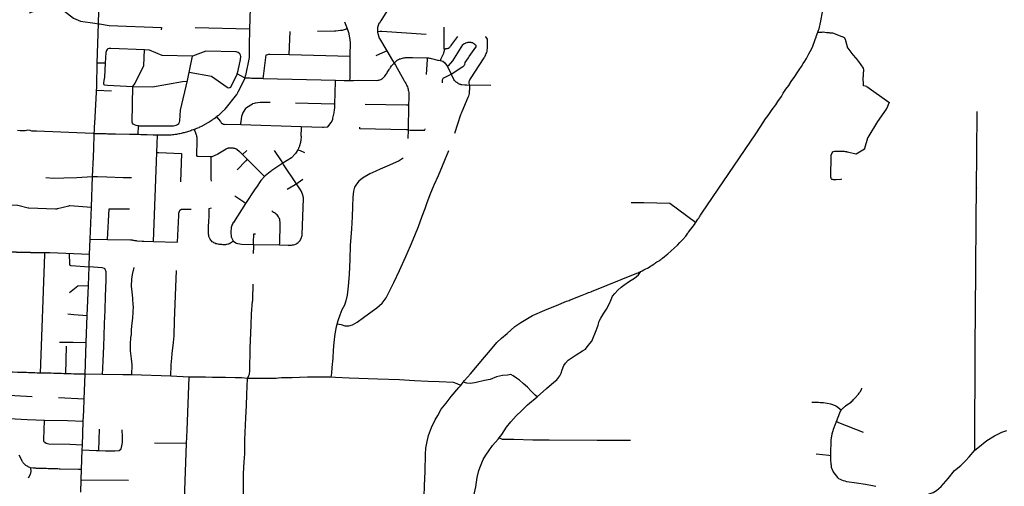
# Model space of a CAD drawing. Extents: x 1106967 to 1237511, y 151568 to 347478.
# Drawn here: x 1200675 to 1211584, y 190619 to 195785 of the extents above; entities that cross this region are included whole.
import ezdxf

# ---------------------------------------------------------------- set-up
doc = ezdxf.new("R2010")
doc.units = 0
doc.header["$LTSCALE"] = 25
doc.header["$MEASUREMENT"] = 0
doc.layers.add('Roads', color=12, linetype='CONTINUOUS')

msp = doc.modelspace()

# ---------------------------------------------------------------- linework, layer by layer
at = {"layer": 'Roads'}
for p, q in [((1201547, 195740), (1201592, 197414)), ((1203238, 196317), (1203222, 195680)), ((1201535, 195304), (1201547, 195740)), ((1204307, 195685), (1204279, 195756)), ((1203222, 195680), (1202618, 195695)), ((1203662, 195399), (1203671, 195656)), ((1203662, 195399), (1204337, 195380)), ((1203373, 195135), (1204175, 195116)), ((1201526, 195005), (1201691, 194998)), ((1204984, 194838), (1204979, 194564)), ((1211281, 194304), (1211284, 194768)), ((1203125, 194624), (1203795, 194603)), ((1204979, 194564), (1204977, 194469)), ((1202195, 194316), (1202202, 194507)), ((1202157, 193329), (1202195, 194316)), ((1211275, 193921), (1211281, 194304)), ((1203144, 194293), (1203197, 194240)), ((1201470, 193710), (1201483, 194047)), ((1201457, 193355), (1201470, 193710)), ((1201450, 193185), (1201457, 193355)), ((1201457, 193355), (1201649, 193351)), ((1202157, 193329), (1202420, 193322)), ((1203265, 193297), (1203555, 193292)), ((1201445, 193047), (1201450, 193185)), ((1201437, 192842), (1201445, 193047)), ((1201424, 192510), (1201437, 192842)), ((1201413, 192211), (1201424, 192510)), ((1201185, 191865), (1201193, 192169)), ((1201399, 191860), (1201413, 192211)), ((1201389, 191584), (1201399, 191860)), ((1201593, 191858), (1201399, 191860)), ((1202350, 191837), (1201918, 191853)), ((1202552, 191828), (1202350, 191837)), ((1205561, 191736), (1205590, 191771)), ((1200491, 191630), (1200815, 191614)), ((1201389, 191584), (1201105, 191599)), ((1201385, 191457), (1201389, 191584)), ((1201380, 191335), (1201385, 191457)), ((1201371, 191076), (1201380, 191335)), ((1201550, 191016), (1201558, 191251)), ((1201369, 191021), (1201371, 191076)), ((1202524, 191091), (1202169, 191097)), ((1201361, 190806), (1201369, 191021)), ((1201357, 190692), (1201361, 190806)), ((1201352, 190554), (1201357, 190692)), ((1201357, 190692), (1201882, 190685))]:
    msp.add_line(p, q, dxfattribs=at)
for points in [[(1200782, 195861), (1200979, 195936), (1201042, 195934), (1201044, 195933), (1201047, 195933), (1201051, 195932), (1201057, 195931), (1201062, 195931), (1201069, 195929), (1201114, 195902), (1201171, 195881), (1201271, 195802), (1201272, 195801), (1201350, 195768), (1201350, 195768), (1201509, 195746), (1201547, 195740)], [(1204780, 195939), (1204677, 195772), (1204674, 195767), (1204669, 195760), (1204664, 195752), (1204654, 195741), (1204649, 195733), (1204640, 195698), (1204640, 195694), (1204640, 195667), (1204640, 195656)], [(1209518, 195645), (1209527, 195669), (1209532, 195685), (1209536, 195701), (1209540, 195717), (1209543, 195732), (1209545, 195743), (1209546, 195749), (1209575, 195889)], [(1201547, 195740), (1201560, 195739), (1201668, 195720), (1202246, 195699), (1202243, 195673)], [(1203222, 195680), (1203218, 195494), (1203219, 195388), (1203218, 195388), (1203218, 195384), (1203218, 195378), (1203217, 195368), (1203176, 195168), (1203176, 195169), (1203172, 195157), (1203169, 195148), (1203167, 195141)], [(1204307, 195685), (1204297, 195681), (1204290, 195679), (1204280, 195676), (1204270, 195673), (1204259, 195670), (1204249, 195667), (1204240, 195665), (1204234, 195664), (1204230, 195664), (1204230, 195664), (1204179, 195657), (1204170, 195657), (1204164, 195657), (1204163, 195657), (1203974, 195656)], [(1204337, 195380), (1204339, 195539), (1204338, 195549), (1204337, 195560), (1204335, 195569), (1204334, 195577), (1204333, 195580), (1204324, 195627), (1204322, 195639), (1204319, 195651), (1204316, 195660), (1204313, 195667), (1204312, 195670), (1204312, 195671), (1204307, 195685)], [(1204640, 195656), (1204669, 195658), (1204686, 195658), (1205179, 195623)], [(1204640, 195656), (1204640, 195647), (1204659, 195582), (1204660, 195581), (1204661, 195578), (1204743, 195439)], [(1205374, 195703), (1205376, 195481), (1205379, 195436)], [(1207556, 192997), (1207573, 193005), (1207592, 193014), (1207611, 193025), (1207630, 193035), (1207648, 193045), (1207665, 193055), (1207679, 193065), (1207693, 193074), (1207705, 193082), (1207716, 193089), (1207725, 193095), (1207736, 193103), (1207759, 193114), (1207768, 193121), (1207777, 193129), (1207785, 193136), (1207792, 193141), (1207796, 193144), (1207798, 193146), (1207819, 193162), (1207858, 193194), (1207890, 193223), (1207931, 193260), (1207963, 193288), (1207991, 193319), (1208023, 193352), (1208056, 193390), (1208078, 193422), (1208082, 193428), (1208086, 193432), (1208150, 193518), (1208182, 193566), (1208190, 193578), (1208198, 193589), (1208206, 193601), (1208213, 193612), (1208220, 193622), (1208226, 193630), (1208234, 193642), (1208832, 194523), (1208888, 194606), (1208937, 194688), (1208968, 194725), (1209014, 194791), (1209053, 194844), (1209076, 194878), (1209114, 194936), (1209135, 194971), (1209165, 195015), (1209196, 195056), (1209223, 195100), (1209264, 195157), (1209291, 195197), (1209313, 195231), (1209337, 195268), (1209356, 195299), (1209374, 195325), (1209394, 195356), (1209417, 195406), (1209438, 195440), (1209459, 195481), (1209487, 195565), (1209498, 195592), (1209499, 195597), (1209518, 195645)], [(1209518, 195645), (1209543, 195646), (1209549, 195647), (1209558, 195648), (1209568, 195648), (1209579, 195649), (1209613, 195644), (1209615, 195644), (1209618, 195644), (1209623, 195643), (1209629, 195643), (1209636, 195643), (1209643, 195642), (1209650, 195641), (1209667, 195640), (1209673, 195640), (1209673, 195639), (1209675, 195639), (1209679, 195638), (1209786, 195598), (1209786, 195598), (1209787, 195598), (1209811, 195586), (1209811, 195586), (1209825, 195561), (1209824, 195561), (1209825, 195559), (1209826, 195553), (1209847, 195474), (1209846, 195474), (1209847, 195473), (1209849, 195469), (1209907, 195395), (1209908, 195395), (1209910, 195392), (1209960, 195332), (1209961, 195332), (1209963, 195330), (1209967, 195323), (1210021, 195248), (1210021, 195246), (1210021, 195243), (1210023, 195238), (1210024, 195231), (1210024, 195222), (1210024, 195212), (1210022, 195200), (1210022, 195157), (1210022, 195156), (1210021, 195153)], [(1205336, 195332), (1205346, 195354), (1205374, 195415), (1205377, 195432), (1205386, 195459), (1205387, 195460), (1205389, 195462), (1205392, 195464), (1205397, 195465), (1205403, 195466), (1205410, 195466), (1205416, 195467), (1205423, 195468), (1205428, 195470), (1205434, 195474), (1205438, 195479), (1205444, 195485), (1205450, 195492), (1205456, 195500), (1205462, 195509), (1205530, 195598)], [(1205360, 195086), (1205360, 195120), (1205367, 195135), (1205368, 195136), (1205372, 195140), (1205380, 195145), (1205389, 195150), (1205433, 195172), (1205468, 195188), (1205585, 195265), (1205587, 195267), (1205591, 195270), (1205595, 195274), (1205600, 195279), (1205604, 195284), (1205607, 195290), (1205612, 195310), (1205646, 195362), (1205656, 195376), (1205730, 195480), (1205731, 195482), (1205732, 195488), (1205732, 195494), (1205731, 195499), (1205729, 195503)], [(1205727, 195504), (1205725, 195506), (1205723, 195508), (1205720, 195511), (1205715, 195515), (1205709, 195519), (1205702, 195523), (1205694, 195527), (1205686, 195530), (1205678, 195532), (1205671, 195533), (1205663, 195534), (1205656, 195534), (1205649, 195533), (1205641, 195532), (1205632, 195529), (1205624, 195527), (1205616, 195524), (1205609, 195521), (1205602, 195519), (1205596, 195517), (1205590, 195512), (1205583, 195505), (1205472, 195330), (1205471, 195328), (1205424, 195275), (1205416, 195267)], [(1205658, 195059), (1205655, 195090), (1205656, 195100), (1205659, 195109), (1205663, 195119), (1205669, 195129), (1205821, 195363), (1205824, 195369), (1205828, 195375), (1205833, 195385), (1205839, 195397), (1205845, 195410), (1205850, 195423), (1205854, 195436), (1205856, 195451), (1205857, 195465), (1205858, 195482), (1205859, 195501), (1205859, 195521), (1205859, 195539), (1205859, 195555), (1205857, 195569), (1205852, 195581), (1205844, 195590), (1205835, 195595)], [(1203167, 195141), (1203085, 195184), (1203096, 195223), (1203122, 195346), (1203126, 195377), (1203123, 195392), (1203113, 195406), (1203097, 195422), (1203074, 195429), (1202738, 195438), (1202590, 195382), (1202255, 195388), (1202114, 195447), (1202056, 195450), (1201683, 195467), (1201665, 195467), (1201652, 195463), (1201643, 195455), (1201635, 195443), (1201629, 195423), (1201621, 195304), (1201535, 195304)], [(1201986, 194512), (1201991, 194609), (1201967, 194615), (1201948, 194621), (1201932, 194630), (1201926, 194639), (1201923, 194649), (1201930, 195047), (1201955, 195083), (1202049, 195276), (1202056, 195450)], [(1203373, 195135), (1203376, 195158), (1203407, 195396), (1203419, 195400), (1203426, 195401), (1203435, 195403), (1203446, 195405), (1203662, 195399)], [(1204743, 195439), (1204727, 195432), (1204622, 195384)], [(1204743, 195439), (1204806, 195332), (1204823, 195303)], [(1201501, 194524), (1201501, 194534), (1201502, 194553), (1201503, 194575), (1201503, 194601), (1201506, 194635), (1201528, 195051), (1201535, 195304)], [(1201621, 195304), (1201613, 195148), (1201608, 195113), (1201604, 195082), (1201605, 195075), (1201607, 195067), (1201615, 195063), (1201649, 195060), (1201930, 195047), (1202148, 195042), (1202480, 195101), (1202532, 195104)], [(1201991, 194609), (1202345, 194608), (1202378, 194610), (1202409, 194616), (1202423, 194625), (1202438, 194637), (1202447, 194649), (1202450, 194664), (1202457, 194785), (1202534, 195110), (1202590, 195382)], [(1204334, 195113), (1204335, 195136), (1204337, 195380)], [(1204334, 195113), (1204336, 195113), (1204352, 195113), (1204364, 195113), (1204375, 195113), (1204431, 195116), (1204628, 195113), (1204642, 195114), (1204654, 195116), (1204665, 195120), (1204676, 195124), (1204686, 195129), (1204695, 195135), (1204704, 195143), (1204712, 195151), (1204720, 195160), (1204727, 195170), (1204735, 195180), (1204742, 195191), (1204748, 195202), (1204755, 195212), (1204761, 195223), (1204768, 195233), (1204773, 195242), (1204778, 195250), (1204783, 195257), (1204795, 195274), (1204823, 195303)], [(1204823, 195303), (1204852, 195333), (1204858, 195337), (1204865, 195341), (1204873, 195345), (1204883, 195350), (1204893, 195352), (1204904, 195356), (1204915, 195359), (1204927, 195362), (1204939, 195364), (1204951, 195366), (1204964, 195367), (1204976, 195367), (1204988, 195368), (1204999, 195368), (1205009, 195368), (1205018, 195368), (1205027, 195367), (1205187, 195364)], [(1204823, 195303), (1204838, 195281), (1204931, 195116), (1204936, 195108), (1204941, 195099), (1204947, 195089), (1204953, 195078), (1204959, 195065), (1204965, 195053), (1204970, 195041), (1204974, 195028), (1204978, 195016), (1204980, 195004), (1204983, 194992), (1204985, 194980), (1204986, 194969), (1204987, 194957), (1204987, 194945), (1204987, 194932), (1204986, 194919), (1204984, 194838)], [(1205187, 195364), (1205188, 195346), (1205180, 195179)], [(1205187, 195364), (1205194, 195363), (1205204, 195362), (1205214, 195360), (1205223, 195359), (1205233, 195357), (1205253, 195351), (1205253, 195350), (1205253, 195350), (1205253, 195350), (1205305, 195338), (1205310, 195337), (1205313, 195337), (1205315, 195337), (1205348, 195330), (1205363, 195327), (1205385, 195309), (1205416, 195267), (1205455, 195182)], [(1205187, 195364), (1205194, 195363), (1205204, 195362), (1205214, 195360), (1205223, 195359), (1205233, 195357), (1205253, 195351), (1205253, 195350), (1205253, 195350), (1205253, 195350), (1205305, 195338), (1205310, 195337), (1205313, 195337), (1205315, 195337), (1205348, 195330), (1205363, 195327), (1205385, 195309), (1205416, 195267), (1205455, 195182)], [(1203085, 195184), (1203011, 195036), (1203004, 195032), (1202998, 195030), (1202984, 195028), (1202973, 195035), (1202801, 195156), (1202552, 195199)], [(1205894, 195056), (1205627, 195060), (1205617, 195060), (1205608, 195060), (1205574, 195065), (1205568, 195065), (1205563, 195066), (1205555, 195069), (1205547, 195072), (1205538, 195076), (1205528, 195082), (1205519, 195089), (1205512, 195093), (1205507, 195098), (1205501, 195104), (1205494, 195112), (1205487, 195122), (1205481, 195133), (1205455, 195182)], [(1203167, 195141), (1203164, 195130), (1203148, 195091), (1203093, 194983), (1203092, 194982), (1203090, 194978), (1203087, 194972), (1203083, 194964), (1203078, 194957), (1202949, 194793), (1202947, 194792), (1202945, 194789), (1202941, 194785), (1202936, 194781), (1202930, 194775), (1202923, 194768), (1202916, 194761), (1202908, 194754), (1202900, 194747), (1202892, 194739), (1202884, 194733), (1202877, 194726), (1202869, 194719), (1202860, 194712), (1202855, 194708)], [(1203167, 195141), (1203229, 195140), (1203245, 195139), (1203264, 195139), (1203282, 195138), (1203301, 195138), (1203319, 195137), (1203338, 195136), (1203358, 195136), (1203373, 195135)], [(1204166, 194849), (1204174, 195099), (1204175, 195116)], [(1204175, 195116), (1204270, 195113), (1204294, 195113), (1204316, 195113), (1204334, 195113)], [(1210062, 195046), (1210024, 195053), (1210021, 195153)], [(1205658, 195059), (1205657, 195037), (1205657, 195009), (1205656, 194997), (1205656, 194983), (1205654, 194969), (1205651, 194954), (1205647, 194939), (1205641, 194923), (1205572, 194764), (1205570, 194759), (1205565, 194748), (1205560, 194732), (1205491, 194524)], [(1210062, 195046), (1210062, 195044), (1210306, 194872), (1210306, 194873), (1210307, 194872), (1210310, 194867), (1210279, 194799), (1210280, 194800), (1210279, 194799), (1210275, 194795), (1210180, 194659), (1210180, 194658), (1210179, 194656), (1210071, 194481), (1210071, 194481), (1210071, 194479), (1210069, 194473), (1210037, 194357), (1210037, 194356), (1210035, 194353), (1209944, 194296), (1209944, 194297), (1209940, 194296), (1209846, 194319), (1209846, 194319), (1209844, 194320), (1209839, 194321), (1209833, 194322), (1209824, 194323), (1209814, 194324), (1209803, 194324), (1209789, 194325), (1209773, 194325), (1209754, 194324), (1209735, 194324), (1209718, 194325), (1209702, 194325), (1209688, 194322), (1209676, 194314), (1209664, 194281), (1209664, 194280), (1209660, 194041), (1209660, 194040), (1209661, 194036), (1209663, 194032), (1209666, 194026), (1209668, 194021), (1209673, 194019), (1209679, 194018), (1209687, 194016), (1209695, 194015), (1209703, 194015), (1209712, 194015), (1209722, 194016), (1209779, 194021), (1209780, 194022)], [(1203125, 194624), (1203126, 194633), (1203127, 194644), (1203128, 194655), (1203137, 194716), (1203151, 194759), (1203152, 194760), (1203153, 194761), (1203179, 194803), (1203179, 194803), (1203182, 194807), (1203187, 194811), (1203254, 194854), (1203254, 194854), (1203255, 194854), (1203259, 194856), (1203276, 194862), (1203287, 194865), (1203340, 194873), (1203452, 194872)], [(1204166, 194849), (1204155, 194849), (1203732, 194862)], [(1203795, 194603), (1204031, 194596), (1204038, 194595), (1204040, 194595), (1204040, 194595), (1204084, 194597), (1204088, 194600), (1204125, 194645), (1204128, 194650), (1204128, 194651), (1204143, 194683), (1204144, 194689), (1204145, 194692), (1204145, 194693), (1204156, 194740), (1204159, 194753), (1204160, 194766), (1204162, 194779), (1204163, 194792), (1204165, 194804), (1204166, 194815), (1204166, 194824), (1204166, 194833), (1204165, 194838), (1204166, 194849)], [(1204984, 194838), (1204962, 194839), (1204501, 194847)], [(1202855, 194708), (1202850, 194704), (1202840, 194696), (1202830, 194689), (1202820, 194682), (1202809, 194674), (1202797, 194666), (1202785, 194658), (1202773, 194650), (1202760, 194643), (1202702, 194611), (1202695, 194607), (1202687, 194603), (1202679, 194599), (1202669, 194595), (1202658, 194589), (1202646, 194584), (1202634, 194579), (1202621, 194574), (1202613, 194571)], [(1202855, 194708), (1202899, 194656), (1202904, 194649), (1202909, 194642), (1202915, 194637), (1202919, 194637), (1202924, 194634), (1202930, 194630), (1202936, 194628), (1202940, 194627), (1202945, 194626), (1202962, 194628), (1202963, 194628), (1202963, 194629), (1203125, 194624)], [(1201501, 194524), (1201488, 194524), (1200861, 194551), (1200851, 194550), (1200842, 194550), (1200829, 194551), (1200811, 194551), (1200791, 194559), (1200765, 194560), (1200736, 194554), (1200707, 194555), (1200679, 194556), (1200650, 194557)], [(1201483, 194047), (1201492, 194263), (1201493, 194303), (1201496, 194322), (1201497, 194339), (1201497, 194357), (1201498, 194375), (1201500, 194500), (1201501, 194510), (1201501, 194519), (1201501, 194524)], [(1201735, 194518), (1201692, 194519), (1201684, 194519), (1201676, 194519), (1201664, 194519), (1201649, 194519), (1201632, 194520), (1201614, 194520), (1201599, 194520), (1201587, 194521), (1201559, 194522), (1201544, 194522), (1201527, 194523), (1201509, 194523), (1201501, 194524)], [(1201986, 194512), (1201975, 194512), (1201954, 194513), (1201933, 194514), (1201912, 194514), (1201892, 194514), (1201735, 194518)], [(1202613, 194571), (1202609, 194569), (1202596, 194564), (1202584, 194560), (1202571, 194555), (1202559, 194551), (1202546, 194547), (1202534, 194543), (1202522, 194540), (1202510, 194536), (1202499, 194534), (1202488, 194531), (1202476, 194528), (1202464, 194525), (1202451, 194523), (1202438, 194521), (1202425, 194517), (1202411, 194515), (1202398, 194513), (1202383, 194511), (1202369, 194510), (1202354, 194508), (1202340, 194507), (1202325, 194506), (1202311, 194506), (1202296, 194506), (1202282, 194506), (1202268, 194506), (1202202, 194507)], [(1202638, 194274), (1202643, 194460), (1202642, 194465), (1202642, 194472), (1202641, 194480), (1202639, 194490), (1202637, 194500), (1202635, 194508), (1202613, 194571)], [(1203795, 194603), (1203795, 194586), (1203791, 194496), (1203791, 194496), (1203792, 194494), (1203790, 194445), (1203789, 194442), (1203788, 194435), (1203787, 194427), (1203777, 194390), (1203775, 194384), (1203772, 194377), (1203769, 194369), (1203765, 194360), (1203761, 194352), (1203756, 194344)], [(1204979, 194564), (1204962, 194565), (1204444, 194575), (1204443, 194594)], [(1204979, 194564), (1205001, 194562), (1205164, 194560), (1205166, 194578)], [(1202202, 194507), (1202154, 194508), (1202086, 194509), (1202078, 194509), (1202071, 194509), (1202062, 194510), (1202049, 194510), (1202034, 194511), (1202016, 194511), (1201996, 194512), (1201986, 194512)], [(1202195, 194316), (1202216, 194315), (1202468, 194303), (1202456, 193988)], [(1202792, 194270), (1202795, 194271), (1202803, 194272), (1202806, 194272), (1202806, 194272), (1202866, 194297), (1202870, 194299), (1202963, 194355), (1202969, 194358), (1202976, 194361), (1202983, 194363), (1202990, 194365), (1202998, 194366), (1203005, 194367), (1203012, 194367), (1203019, 194367), (1203026, 194367), (1203032, 194367), (1203038, 194366), (1203044, 194364), (1203050, 194363), (1203055, 194361), (1203066, 194358), (1203071, 194356), (1203076, 194354), (1203079, 194352), (1203080, 194351), (1203110, 194326), (1203119, 194317), (1203128, 194308), (1203144, 194293)], [(1203144, 194293), (1203145, 194294), (1203190, 194337)], [(1203590, 194195), (1203574, 194222), (1203498, 194336)], [(1203756, 194344), (1203732, 194305), (1203731, 194303), (1203728, 194299), (1203686, 194257), (1203685, 194257), (1203590, 194195)], [(1203756, 194344), (1203782, 194336), (1203832, 194315)], [(1204192, 192419), (1204238, 192410), (1204279, 192397), (1204320, 192395), (1204364, 192406), (1204413, 192436), (1204486, 192489), (1204580, 192559), (1204632, 192594), (1204690, 192646), (1204736, 192704), (1204766, 192764), (1204821, 192877), (1204884, 193009), (1204955, 193164), (1205004, 193280), (1205052, 193395), (1205092, 193497), (1205136, 193609), (1205166, 193696), (1205187, 193751), (1205223, 193848), (1205269, 193955), (1205314, 194059), (1205428, 194335)], [(1202638, 194274), (1202654, 194274), (1202785, 194269), (1202792, 194270)], [(1202792, 194270), (1202792, 194251), (1202792, 194039), (1202791, 194031), (1202792, 194019), (1202795, 193996)], [(1203197, 194240), (1203181, 194223), (1203083, 194122)], [(1203197, 194240), (1203374, 194064), (1203388, 194050)], [(1203590, 194195), (1203469, 194116), (1203460, 194109), (1203450, 194102), (1203395, 194057), (1203392, 194054), (1203388, 194050)], [(1203741, 193968), (1203598, 194183), (1203590, 194195)], [(1204923, 194250), (1204878, 194221), (1204774, 194175), (1204670, 194131), (1204621, 194107), (1204555, 194077), (1204472, 194031), (1204434, 193996), (1204406, 193965), (1204385, 193930), (1204375, 193886), (1204366, 193819), (1204362, 193715), (1204359, 193604), (1204350, 193471), (1204336, 193285), (1204333, 193129), (1204324, 192963), (1204316, 192836), (1204302, 192735), (1204289, 192673), (1204273, 192624), (1204245, 192573), (1204221, 192513), (1204201, 192449), (1204181, 192384), (1204166, 192307), (1204156, 192212), (1204148, 192125), (1204144, 192037), (1204135, 191935), (1204130, 191872), (1204121, 191826)], [(1200964, 194036), (1201048, 194030), (1201163, 194035), (1201308, 194039), (1201478, 194047), (1201483, 194047)], [(1201483, 194047), (1201537, 194047), (1201642, 194044), (1201823, 194039), (1201915, 194038)], [(1203388, 194050), (1203387, 194049), (1203354, 194013), (1203347, 194004), (1203297, 193932), (1203283, 193911), (1203178, 193749)], [(1203741, 193968), (1203760, 193982), (1203812, 194018)], [(1203555, 193292), (1203648, 193290), (1203660, 193290), (1203672, 193289), (1203685, 193290), (1203698, 193291), (1203710, 193293), (1203722, 193295), (1203732, 193300), (1203742, 193305), (1203751, 193311), (1203760, 193318), (1203768, 193326), (1203776, 193334), (1203782, 193342), (1203798, 193374), (1203798, 193374), (1203799, 193377), (1203802, 193385), (1203803, 193395), (1203805, 193407), (1203819, 193804), (1203819, 193807), (1203818, 193814), (1203817, 193822), (1203816, 193832), (1203813, 193842), (1203798, 193881), (1203793, 193889), (1203741, 193968)], [(1203741, 193968), (1203726, 193958), (1203638, 193904)], [(1211256, 191020), (1211263, 192151), (1211268, 193002), (1211271, 193576), (1211275, 193921), (1211275, 193921), (1211275, 193922), (1211275, 193922), (1211275, 193921)], [(1203178, 193749), (1203158, 193763), (1203060, 193830)], [(1208163, 193538), (1207878, 193750), (1207592, 193756), (1207451, 193759)], [(1200176, 193740), (1200454, 193734), (1200454, 193735), (1200454, 193736), (1200652, 193730), (1200655, 193729), (1200656, 193730), (1200770, 193702), (1200774, 193702), (1200775, 193702), (1201071, 193691), (1201080, 193691), (1201086, 193691), (1201091, 193692), (1201094, 193693), (1201095, 193693), (1201219, 193724), (1201226, 193728), (1201230, 193727), (1201229, 193728), (1201470, 193710)], [(1201649, 193351), (1201667, 193691), (1201891, 193689)], [(1202575, 193683), (1202468, 193684), (1202468, 193685), (1202448, 193671), (1202446, 193668), (1202442, 193662), (1202437, 193652), (1202434, 193640), (1202433, 193617), (1202420, 193322)], [(1203042, 193337), (1203030, 193326), (1203029, 193326), (1203026, 193323), (1203020, 193318), (1203012, 193312), (1203002, 193306), (1202991, 193301), (1202980, 193298), (1202968, 193295), (1202954, 193294), (1202940, 193294), (1202927, 193294), (1202913, 193295), (1202899, 193296), (1202886, 193297), (1202873, 193299), (1202861, 193302), (1202850, 193305), (1202838, 193309), (1202827, 193314), (1202817, 193320), (1202808, 193327), (1202799, 193335), (1202791, 193345), (1202784, 193356), (1202778, 193369), (1202772, 193383), (1202769, 193398), (1202767, 193412), (1202766, 193427), (1202766, 193442), (1202767, 193459), (1202768, 193475), (1202772, 193569), (1202773, 193592), (1202774, 193613), (1202775, 193630), (1202776, 193669), (1202776, 193680), (1202776, 193688), (1202776, 193694), (1202799, 193701)], [(1203178, 193749), (1203043, 193541), (1203041, 193539), (1203038, 193534), (1203035, 193527), (1203030, 193518), (1203026, 193507), (1203022, 193495), (1203018, 193483), (1203013, 193431), (1203018, 193381), (1203041, 193337), (1203042, 193337)], [(1203555, 193292), (1203556, 193311), (1203561, 193522), (1203560, 193546), (1203559, 193554), (1203558, 193564), (1203556, 193572), (1203553, 193582), (1203548, 193593), (1203543, 193603), (1203536, 193613), (1203527, 193623), (1203518, 193631), (1203508, 193639), (1203499, 193646), (1203488, 193652), (1203478, 193659), (1203470, 193664)], [(1201649, 193351), (1201901, 193346), (1201911, 193346), (1201920, 193346), (1201928, 193345), (1201936, 193343), (1201947, 193342), (1201957, 193340), (1201966, 193340), (1201972, 193338), (1201975, 193338), (1202032, 193332), (1202039, 193331), (1202045, 193331), (1202049, 193331), (1202051, 193331), (1202157, 193329)], [(1203042, 193337), (1203044, 193333), (1203070, 193313), (1203075, 193310), (1203132, 193300), (1203265, 193297)], [(1203265, 193297), (1203264, 193318), (1203269, 193413), (1203287, 193413)], [(1200954, 193203), (1200482, 193215), (1200954, 193203), (1200482, 193215)], [(1203265, 193297), (1203265, 193274), (1203262, 193198)], [(1200904, 191873), (1200954, 193185), (1200954, 193203)], [(1201450, 193185), (1201009, 193202), (1200954, 193203)], [(1201223, 193194), (1201225, 193079), (1201229, 193067), (1201242, 193064), (1201445, 193047)], [(1201593, 191858), (1201600, 192006), (1201606, 192171), (1201610, 192280), (1201614, 192422), (1201621, 192568), (1201627, 192723), (1201632, 192897), (1201633, 192973), (1201632, 192994), (1201623, 193021), (1201619, 193027), (1201615, 193030), (1201614, 193031), (1201590, 193037), (1201589, 193037), (1201445, 193047)], [(1201918, 191853), (1201921, 191965), (1201914, 192029), (1201902, 192117), (1201902, 192193), (1201906, 192268), (1201914, 192300), (1201914, 192354), (1201923, 192424), (1201929, 192481), (1201933, 192545), (1201935, 192614), (1201934, 192621), (1201927, 192700), (1201920, 192773), (1201915, 192835), (1201916, 192913), (1201926, 192965), (1201943, 193042)], [(1202350, 191837), (1202354, 191963), (1202359, 192039), (1202363, 192089), (1202380, 192212), (1202386, 192286), (1202391, 192450), (1202412, 193007)], [(1205590, 191771), (1205605, 191789), (1205669, 191864), (1205824, 192049), (1205891, 192127), (1205961, 192210), (1206015, 192259), (1206075, 192312), (1206162, 192387), (1206229, 192434), (1206357, 192510), (1206494, 192569), (1206555, 192593), (1206624, 192621), (1206734, 192667), (1206747, 192672), (1206762, 192677), (1206774, 192682), (1206786, 192687), (1206908, 192735), (1206925, 192742), (1206943, 192750), (1206961, 192757), (1206978, 192763), (1206993, 192769), (1207005, 192773), (1207011, 192776), (1207511, 192977), (1207526, 192983), (1207540, 192989), (1207556, 192997)], [(1206410, 191608), (1206513, 191702), (1206592, 191772), (1206625, 191796), (1206659, 191841), (1206673, 191872), (1206686, 191910), (1206704, 191956), (1206723, 191983), (1206752, 192015), (1206842, 192075), (1206909, 192118), (1206945, 192137), (1206975, 192178), (1207015, 192226), (1207064, 192342), (1207084, 192402), (1207096, 192448), (1207115, 192480), (1207147, 192537), (1207176, 192580), (1207211, 192641), (1207228, 192686), (1207245, 192723), (1207269, 192753), (1207303, 192791), (1207341, 192825), (1207369, 192846), (1207432, 192891), (1207486, 192925), (1207531, 192960), (1207556, 192997)], [(1201227, 192764), (1201319, 192838), (1201437, 192842)], [(1203258, 192858), (1203254, 192690), (1203253, 192668)], [(1203199, 191814), (1203215, 191844), (1203221, 191860), (1203224, 191899), (1203230, 192148), (1203240, 192404), (1203245, 192528), (1203253, 192668)], [(1201208, 192528), (1201274, 192520), (1201424, 192510)], [(1201116, 192215), (1201266, 192213), (1201413, 192211)], [(1200904, 191873), (1200894, 191873), (1200869, 191873), (1200844, 191874), (1200819, 191874), (1200795, 191875), (1200771, 191876), (1200749, 191878), (1200725, 191878), (1200701, 191879), (1200676, 191880), (1200650, 191880), (1200599, 191881), (1200498, 191884)], [(1201185, 191865), (1201165, 191865), (1201138, 191866), (1201109, 191867), (1201081, 191868), (1201052, 191869), (1201025, 191870), (1200997, 191870), (1200971, 191871), (1200945, 191872), (1200919, 191872), (1200904, 191873)], [(1201399, 191860), (1201345, 191861), (1201323, 191861), (1201299, 191862), (1201273, 191862), (1201246, 191863), (1201219, 191864), (1201193, 191865), (1201185, 191865)], [(1201918, 191853), (1201819, 191852), (1201593, 191858)], [(1202524, 191091), (1202529, 191241), (1202552, 191828)], [(1203199, 191814), (1203136, 191820), (1203063, 191821), (1202954, 191824), (1202861, 191825), (1202811, 191825), (1202734, 191828), (1202552, 191828)], [(1203155, 190508), (1203156, 190760), (1203163, 190888), (1203168, 190980), (1203169, 191135), (1203181, 191378), (1203188, 191512), (1203191, 191634), (1203199, 191814)], [(1204121, 191826), (1204090, 191827), (1203986, 191826), (1203932, 191827), (1203902, 191827), (1203884, 191827), (1203862, 191826), (1203776, 191823), (1203694, 191820), (1203616, 191818), (1203576, 191818), (1203541, 191816), (1203517, 191813), (1203496, 191812), (1203470, 191812), (1203451, 191813), (1203421, 191813), (1203362, 191813), (1203302, 191812), (1203255, 191812), (1203229, 191812), (1203199, 191814)], [(1205561, 191736), (1205521, 191755), (1205480, 191768), (1205322, 191774), (1205200, 191778), (1205048, 191787), (1204882, 191796), (1204642, 191805), (1204324, 191816), (1204173, 191824), (1204121, 191826)], [(1206410, 191608), (1206387, 191629), (1206342, 191672), (1206301, 191716), (1206255, 191758), (1206212, 191793), (1206179, 191816), (1206143, 191842), (1206115, 191858), (1206079, 191850), (1206025, 191844), (1205957, 191829), (1205887, 191803), (1205825, 191792), (1205734, 191768), (1205672, 191756), (1205631, 191762), (1205590, 191771)], [(1205155, 190501), (1205159, 190628), (1205167, 190784), (1205173, 190974), (1205176, 191041), (1205188, 191115), (1205206, 191181), (1205238, 191270), (1205278, 191355), (1205308, 191404), (1205346, 191472), (1205399, 191541), (1205457, 191613), (1205541, 191712), (1205561, 191736)], [(1209778, 191463), (1209783, 191470), (1209789, 191477), (1209795, 191483), (1209801, 191488), (1209809, 191495), (1209817, 191502), (1209823, 191507), (1209827, 191510), (1209829, 191512), (1209886, 191552), (1209896, 191562), (1209905, 191570), (1209913, 191579), (1209920, 191586), (1209925, 191591), (1209929, 191596), (1209967, 191640), (1209975, 191649), (1209981, 191657), (1209985, 191662), (1209988, 191665), (1209990, 191669), (1209992, 191671), (1209995, 191676), (1210002, 191694), (1210004, 191701), (1210005, 191705), (1210005, 191707), (1210005, 191707)], [(1205986, 191155), (1206016, 191193), (1206067, 191272), (1206115, 191332), (1206177, 191400), (1206234, 191453), (1206303, 191519), (1206410, 191608)], [(1209778, 191463), (1209726, 191501), (1209717, 191506), (1209715, 191508), (1209663, 191527), (1209581, 191543), (1209562, 191544), (1209543, 191544), (1209525, 191545), (1209508, 191545), (1209492, 191545), (1209476, 191545), (1209464, 191545), (1209453, 191545)], [(1209724, 191335), (1209761, 191434), (1209766, 191445), (1209772, 191454), (1209778, 191463)], [(1200949, 191349), (1200758, 191355), (1200625, 191361), (1200483, 191368)], [(1201371, 191076), (1201231, 191080), (1200998, 191087), (1200968, 191091), (1200952, 191103), (1200944, 191116), (1200941, 191142), (1200949, 191349)], [(1201380, 191335), (1201203, 191342), (1200949, 191349)], [(1201550, 191016), (1201626, 191013), (1201681, 191012), (1201730, 191012), (1201776, 191016), (1201799, 191034), (1201808, 191067), (1201813, 191102), (1201813, 191172), (1201811, 191245)], [(1209663, 190955), (1209663, 190960), (1209663, 190973), (1209667, 191129), (1209667, 191129), (1209667, 191129), (1209667, 191131), (1209677, 191200), (1209684, 191226), (1209688, 191237), (1209690, 191245), (1209692, 191250), (1209717, 191318), (1209720, 191325), (1209722, 191330), (1209723, 191333), (1209724, 191335)], [(1209724, 191335), (1209746, 191327), (1210019, 191219)], [(1205627, 190248), (1205644, 190320), (1205676, 190428), (1205706, 190512), (1205728, 190613), (1205744, 190715), (1205761, 190795), (1205780, 190840), (1205809, 190915), (1205838, 190964), (1205873, 191012), (1205913, 191071), (1205975, 191141), (1205986, 191155)], [(1205986, 191155), (1206021, 191140), (1206151, 191141), (1206362, 191134), (1206543, 191133), (1207075, 191129), (1207443, 191130)], [(1211256, 191020), (1211292, 191043), (1211391, 191126), (1211475, 191179), (1211558, 191219), (1211612, 191236)], [(1202484, 189971), (1202485, 189998), (1202501, 190470), (1202524, 191091)], [(1200795, 190825), (1200786, 190828), (1200777, 190831), (1200769, 190836), (1200760, 190840), (1200752, 190845), (1200744, 190850), (1200736, 190856), (1200729, 190863), (1200722, 190870), (1200715, 190878), (1200710, 190885), (1200706, 190891), (1200703, 190896), (1200701, 190899), (1200701, 190899), (1200670, 190964)], [(1201369, 191021), (1201521, 191016), (1201550, 191016)], [(1209663, 190955), (1209639, 190959), (1209500, 190973)], [(1210161, 190615), (1210125, 190625), (1210046, 190638), (1209947, 190654), (1209840, 190670), (1209820, 190674), (1209801, 190680), (1209785, 190687), (1209769, 190694), (1209752, 190703), (1209741, 190711), (1209738, 190716), (1209688, 190781), (1209687, 190783), (1209671, 190828), (1209672, 190828), (1209671, 190828), (1209671, 190831), (1209670, 190841), (1209669, 190850), (1209667, 190859), (1209664, 190918), (1209664, 190919), (1209664, 190921), (1209664, 190926), (1209664, 190934), (1209663, 190955)], [(1210548, 190191), (1210543, 190259), (1210531, 190342), (1210532, 190399), (1210539, 190431), (1210553, 190448), (1210596, 190473), (1210634, 190488), (1210701, 190516), (1210796, 190549), (1210833, 190573), (1210883, 190618), (1210961, 190704), (1211034, 190793), (1211101, 190850), (1211154, 190900), (1211196, 190944), (1211256, 191020)], [(1200795, 190825), (1200797, 190782), (1200792, 190751), (1200770, 190709)], [(1201361, 190806), (1201340, 190806), (1201334, 190806), (1201325, 190806), (1201122, 190808), (1201111, 190810), (1201098, 190811), (1201084, 190812), (1201067, 190812), (1201050, 190813), (1201031, 190814), (1201012, 190814), (1200992, 190814), (1200973, 190815), (1200860, 190817), (1200854, 190818), (1200846, 190818), (1200835, 190819), (1200823, 190820), (1200795, 190825)]]:
    msp.add_lwpolyline(points, dxfattribs=at)

doc.saveas('drawing.dxf')
